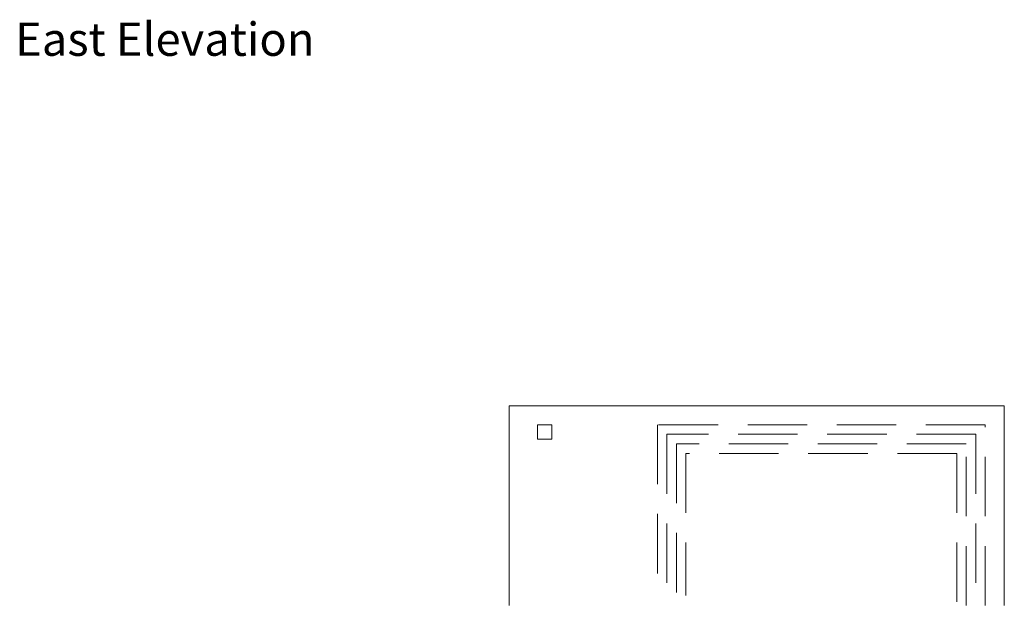
# Model space of a CAD drawing. Extents: x 122149 to 163976, y 154992 to 187520.
# Drawn here: x 140063 to 150424, y 163609 to 169705 of the extents above; entities that cross this region are included whole.
import ezdxf

# ---------------------------------------------------------------- set-up
doc = ezdxf.new("R2010")
doc.units = 0
doc.header["$LTSCALE"] = 25
doc.header["$MEASUREMENT"] = 0
doc.linetypes.add('HIDDEN', pattern=[0.375, 0.25, -0.125])
doc.layers.add('eee', color=7, linetype='Continuous', lineweight=9)
doc.styles.get("Standard").update_dxf_attribs({"font": 'arial.ttf'})

msp = doc.modelspace()

# ---------------------------------------------------------------- linework, layer by layer
at = {"layer": 'eee', "linetype": 'Continuous', "ltscale": 100}
for p, q in [((150424, 165644), (145213, 165644)), ((145213, 165644), (145213, 163544)), ((150424, 163544), (150424, 165644)), ((145513, 165444), (145663, 165444)), ((145513, 165294), (145513, 165444)), ((145663, 165444), (145663, 165294)), ((145663, 165294), (145513, 165294))]:
    msp.add_line(p, q, dxfattribs=at)
at = {"layer": 'eee', "linetype": 'HIDDEN', "ltscale": 100}
for p, q in [((146774, 165444), (146774, 163649)), ((150224, 165444), (146774, 165444)), ((150224, 163544), (150224, 165444)), ((146874, 165344), (146874, 163544)), ((150124, 165344), (146874, 165344)), ((150124, 165344), (150124, 163544)), ((146974, 165244), (146974, 163649)), ((150024, 165244), (146974, 165244)), ((150024, 163544), (150024, 165244)), ((147074, 165144), (147074, 163649)), ((149924, 165144), (147074, 165144)), ((149924, 165144), (149924, 163544))]:
    msp.add_line(p, q, dxfattribs=at)

# ---------------------------------------------------------------- texts
at = {"layer": 'eee', "linetype": 'Continuous', "ltscale": 100}
msp.add_text('East Elevation', height=350, dxfattribs=at).set_placement((140014, 169325))

doc.saveas('drawing.dxf')
